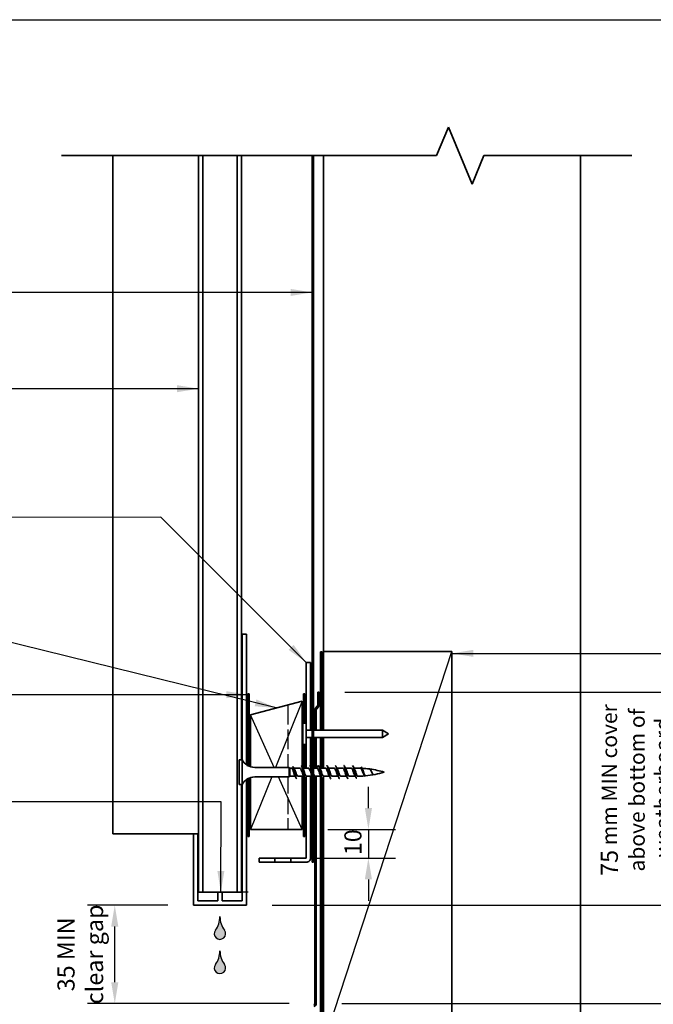
# Model space of a CAD drawing. Units: millimetres. Extents: x 21 to 870, y 21 to 609.
# Drawn here: x 354 to 576, y 264 to 609 of the extents above; entities that cross this region are included whole.
import ezdxf

# ---------------------------------------------------------------- set-up
doc = ezdxf.new("R2010")
doc.units = ezdxf.units.MM
doc.header["$LTSCALE"] = 3
doc.linetypes.add('DASHED', pattern=[0.2068, 0.1655, -0.0413])
for name, color, linetype, lineweight in [('Border (ISO)', 7, 'Continuous', 70), ('Dimension (ISO)', 7, 'Continuous', 25), ('Hatch (ISO)', 8, 'Continuous', 18), ('Sketch Geometry (ISO)', 8, 'Continuous', 25), ('Symbol (ISO)', 7, 'Continuous', 25), ('Visible (ISO)', 8, 'Continuous', 35)]:
    doc.layers.add(name, color=color, linetype=linetype, lineweight=lineweight)
doc.styles.add('Note Text (ISO)', font='arial.ttf')
doc.dimstyles.new('Default (ISO)', dxfattribs={"dimscale": 3, "dimtxt": 2, "dimasz": 2.5, "dimexe": 3.175, "dimexo": 3, "dimgap": 0.762, "dimtad": 1, "dimdec": 0, "dimrnd": 1e-08, "dimzin": 0, "dimdsep": 46, "dimtxsty": 'Note Text (ISO)', "dimcen": 0.09, "dimdle": 10, "dimclrd": 256, "dimclre": 256, "dimclrt": 174, "dimazin": 0, "dimtfac": 1.752600073814392, "dimtmove": 0, "dimatfit": 3, "dimfxl": 0, "dimtolj": 1, "dimtzin": 0, "dimlwd": -1, "dimlwe": -1, "dimarcsym": 0})
doc.dimstyles.new('Default - Method 1b (ISO)$7', dxfattribs={"dimscale": 3, "dimtxt": 2, "dimasz": 2.5, "dimexe": 3.175, "dimexo": 0, "dimgap": 0.762, "dimtad": 1, "dimtoh": 1, "dimrnd": 1e-08, "dimtxsty": 'Note Text (ISO)', "dimcen": 0.09, "dimdle": 10, "dimclrd": 8, "dimclre": 256, "dimclrt": 174, "dimazin": 2, "dimtfac": 1.75, "dimtmove": 0, "dimatfit": 3, "dimfxl": 0, "dimtolj": 1, "dimlwd": -1, "dimlwe": -1, "dimarcsym": 0})

# ---------------------------------------------------------------- blocks, each defined once
blk = doc.blocks.new('*D6')
at = {"layer": 'Defpoints', "color": 0}
for p in [(387.0710597553258, 298.7450867766763), (414.6599201406936, 298.7450867766763), (457.159920140693, 264.2374906531801)]:
    blk.add_point(p, dxfattribs=at)
at = {"layer": 'Dimension (ISO)'}
for p, q in [((405.6599201406936, 298.7450867766763), (377.5460597553258, 298.7450867766763)), ((387.0710597553258, 271.7374906531801), (387.0710597553258, 291.2450867766763)), ((448.159920140693, 264.2374906531801), (377.5460597553257, 264.23749065318))]:
    blk.add_line(p, q, dxfattribs=at)
for points in [[(385.8210597553258, 291.2450867766763), (388.3210597553258, 291.2450867766763), (387.0710597553258, 298.7450867766763)], [(385.8210597553258, 271.7374906531801), (388.3210597553258, 271.7374906531801), (387.0710597553258, 264.2374906531801)]]:
    blk.add_solid(points, dxfattribs=at)
at = {"layer": 'Dimension (ISO)', "color": 174, "insert": (366.9965194294997, 281.491288714928), "char_height": 6, "attachment_point": 2, "rotation": 90, "style": 'Note Text (ISO)'}
blk.add_mtext('\\A1;\\fArial|b0|i0;\\H6.0000;35 MIN\\P\\fArial|b0|i0;\\H6.0000;clear gap', dxfattribs=at)
blk = doc.blocks.new('*D7')
at = {"layer": 'Defpoints', "color": 0}
for p in [(458.659920140693, 373.398391022002), (584.3703060119831, 373.398391022002), (433.1599201406936, 298.7450867766763)]:
    blk.add_point(p, dxfattribs=at)
at = {"layer": 'Dimension (ISO)'}
for p, q in [((467.659920140693, 373.398391022002), (593.895306011983, 373.398391022002)), ((584.3703060119831, 306.2450867766763), (584.3703060119831, 365.898391022002)), ((442.1599201406936, 298.7450867766763), (593.895306011983, 298.7450867766763))]:
    blk.add_line(p, q, dxfattribs=at)
for points in [[(583.1203060119831, 365.898391022002), (585.6203060119831, 365.898391022002), (584.3703060119831, 373.398391022002)], [(583.1203060119831, 306.2450867766763), (585.6203060119831, 306.2450867766763), (584.3703060119831, 298.7450867766763)]]:
    blk.add_solid(points, dxfattribs=at)
at = {"layer": 'Dimension (ISO)', "color": 174, "insert": (557.3038148157353, 339.071738899341), "char_height": 6, "attachment_point": 2, "rotation": 90, "style": 'Note Text (ISO)'}
blk.add_mtext('\\A1;\\fArial|b0|i0;\\H6.0000;75\\fArial|b0|i0;\\H5.4000; mm MIN cover \\P\\fArial|b0|i0;\\H5.4000;above bottom of\\P\\fArial|b0|i0;\\H5.4000; weatherboard ', dxfattribs=at)
blk = doc.blocks.new('Borders UC Border')
at = {"layer": 'Border (ISO)', "lineweight": 25}
blk.add_line((6.99999999999995, 203), (289.9999999999999, 203.0000000000001), dxfattribs=at)
blk = doc.blocks.new('*D9')
at = {"layer": 'Defpoints', "color": 0}
for p in [(452.6599201406931, 325.245086776674), (448.7383472654387, 315.2450867766739), (475.9099201406927, 315.2450867766739)]:
    blk.add_point(p, dxfattribs=at)
at = {"layer": 'Dimension (ISO)'}
for p, q in [((475.9099201406927, 332.745086776674), (475.9099201406927, 340.245086776674)), ((461.6599201406931, 325.245086776674), (485.4349201406927, 325.245086776674)), ((475.9099201406927, 325.245086776674), (475.9099201406927, 315.2450867766739)), ((457.7383472654387, 315.2450867766739), (485.4349201406927, 315.2450867766739)), ((475.9099201406927, 307.7450867766739), (475.9099201406927, 300.2450867766739))]:
    blk.add_line(p, q, dxfattribs=at)
for points in [[(474.6599201406927, 332.745086776674), (477.1599201406927, 332.745086776674), (475.9099201406927, 325.245086776674)], [(474.6599201406927, 307.7450867766739), (477.1599201406927, 307.7450867766739), (475.9099201406927, 315.2450867766739)]]:
    blk.add_solid(points, dxfattribs=at)
at = {"layer": 'Dimension (ISO)', "color": 174, "insert": (467.4970442523693, 316.2403118556821), "char_height": 6, "attachment_point": 1, "rotation": 90, "style": 'Note Text (ISO)'}
blk.add_mtext('\\A1;10', dxfattribs=at)
blk = doc.blocks.new('*D10')
at = {"layer": 'Defpoints', "color": 0}
for p in [(458.659920140693, 373.398391022002), (457.659920140693, 264.2374906531801), (619.0910601211092, 264.2374906531801)]:
    blk.add_point(p, dxfattribs=at)
at = {"layer": 'Dimension (ISO)'}
for p, q in [((467.659920140693, 373.398391022002), (628.6160601211092, 373.398391022002)), ((619.0910601211092, 365.898391022002), (619.0910601211092, 271.7374906531801)), ((466.659920140693, 264.2374906531801), (628.6160601211092, 264.2374906531801))]:
    blk.add_line(p, q, dxfattribs=at)
for points in [[(617.8410601211092, 365.898391022002), (620.3410601211092, 365.898391022002), (619.0910601211092, 373.398391022002)], [(617.8410601211092, 271.7374906531801), (620.3410601211092, 271.7374906531801), (619.0910601211092, 264.2374906531801)]]:
    blk.add_solid(points, dxfattribs=at)
at = {"layer": 'Dimension (ISO)', "color": 174, "insert": (610.6781842327858, 318.8179408375909), "char_height": 6, "attachment_point": 2, "rotation": 90, "style": 'Note Text (ISO)'}
blk.add_mtext('\\A1; \\fArial|b0|i0;\\H6.0000;110 MIN Total', dxfattribs=at)

msp = doc.modelspace()

# ---------------------------------------------------------------- hatches: boundary and pattern name
at = {"layer": 'Hatch (ISO)'}
h = msp.add_hatch(color=142, dxfattribs=at)
edge = h.paths.add_edge_path()
edge.add_arc((415.9099201406934, 294.7450867766761), 7.99999999999999, 323.1301023541559, 360)
edge.add_arc((431.9099201406934, 294.7450867766761), 7.999999999999988, 180, 216.8698976458441)
edge.add_arc((423.9099201406934, 288.7450867766761), 2, -216.8698976458437, 36.86989764584371, ccw=False)
h = msp.add_hatch(color=142, dxfattribs=at)
edge = h.paths.add_edge_path()
edge.add_arc((415.9099201406934, 282.7450867766761), 7.99999999999999, 323.1301023541559, 360)
edge.add_arc((431.9099201406934, 282.7450867766761), 7.999999999999988, 180, 216.8698976458441)
edge.add_arc((423.9099201406934, 276.7450867766762), 2, -216.8698976458437, 36.86989764584371, ccw=False)

# ---------------------------------------------------------------- linework, layer by layer
at = {"layer": 'Sketch Geometry (ISO)', "color": 7, "lineweight": 35}
for p, q in [((499.8046354702486, 561.3874073480766), (503.9467710939795, 571.3874073480765)), ((503.9467710939795, 571.3874073480765), (512.2310423414415, 551.3874073480765)), ((368.4099201406993, 561.3874073480765), (499.8046354702486, 561.3874073480766)), ((512.2310423414414, 551.3874073480766), (516.3731779651723, 561.3874073480766)), ((516.3731779651723, 561.3874073480766), (568.1599201406905, 561.3874073480766))]:
    msp.add_line(p, q, dxfattribs=at)
at = {"layer": 'Sketch Geometry (ISO)'}
for p, q in [((459.6599201406926, 248.343318824424), (505.1599201406929, 387.5923826836015)), ((452.6599201406929, 370.245086776674), (443.3553030479412, 346.9835440447949)), ((452.6599201406929, 370.245086776674), (452.6599201406929, 346.9835440447947)), ((442.9206896561511, 346.9835440447949), (434.6599201406929, 365.4220013129138)), ((442.0353030479412, 343.6835440447949), (434.6599201406929, 325.2450867766739)), ((452.6599201406929, 325.245086776674), (444.3991506252338, 343.6835440447949))]:
    msp.add_line(p, q, dxfattribs=at)
at = {"layer": 'Sketch Geometry (ISO)', "linetype": 'DASHED', "ltscale": 13.91129398345947}
msp.add_line((447.6599201406928, 368.9053408145184), (447.6599201406928, 346.9835440447949), dxfattribs=at)
at = {"layer": 'Sketch Geometry (ISO)', "linetype": 'DASHED', "ltscale": 11.70079517364502}
msp.add_line((447.6599201406928, 343.6835440447949), (447.6599201406928, 325.2450867766738), dxfattribs=at)
at = {"layer": 'Sketch Geometry (ISO)'}
for centre, radius, start, end in [((415.9099201406934, 294.7450867766761), 7.999999999999988, 323.1301023541559, 0), ((431.9099201406934, 294.7450867766761), 7.999999999999988, 180, 216.8698976458441), ((423.9099201406934, 288.7450867766761), 2, 143.1301023541563, 36.8698976458437), ((415.9099201406934, 282.7450867766761), 7.999999999999988, 323.1301023541559, 0), ((431.9099201406934, 282.7450867766761), 7.999999999999988, 180, 216.8698976458441), ((423.9099201406934, 276.7450867766762), 2, 143.1301023541563, 36.8698976458437)]:
    msp.add_arc(centre, radius, start, end, dxfattribs=at)
at = {"layer": 'Symbol (ISO)', "color": 8}
msp.add_line((433.7553949250596, 303.2450867766699), (417.9099201406987, 303.2450867766699), dxfattribs=at)
at = {"layer": 'Visible (ISO)'}
for p, q in [((386.4099201406993, 561.3874073480767), (386.4099201406991, 323.745086776675)), ((416.4099201407004, 561.3874073480767), (416.4099201407003, 303.2450867766699)), ((417.9099201406987, 303.24508677667), (417.9099201406987, 561.3874073480767)), ((429.9099201406987, 561.3874073480767), (429.9099201406985, 303.2450867766699)), ((431.4099201406986, 561.3874073480767), (431.4099201406985, 349.6835440447957)), ((460.1599201406926, 387.5923826836017), (460.1599201406926, 561.3874073480766)), ((550.1599201406926, 160.7734073673712), (550.1599201406925, 561.3874073480766)), ((505.1599201406927, 387.5923826836016), (460.1599201406928, 387.5923826836015)), ((460.1599201406928, 387.5923826836015), (460.1599201406928, 359.9950867766738)), ((505.1599201406929, 247.5923826836017), (505.1599201406927, 387.5923826836015)), ((458.6599201406928, 373.3983910220019), (458.1599201406928, 373.3983910220019)), ((458.1599201406928, 373.3983910220019), (458.1599201406928, 368.812604584375)), ((458.6599201406928, 368.812604584375), (458.6599201406928, 373.3983910220019)), ((452.6599201406929, 370.245086776674), (434.6599201406929, 365.4220013129138)), ((452.6599201406929, 347.1828292115343), (452.6599201406929, 370.245086776674)), ((457.1599201406928, 367.1912842408154), (457.1599201406928, 359.9950867766738)), ((458.0134735312861, 368.4590511937817), (457.4528133595063, 367.8983910220019)), ((457.6599201406928, 359.9950867766738), (457.6599201406928, 367.1912842408154)), ((457.8063667500995, 367.5448376314087), (458.3670269218794, 368.1054978031885)), ((434.6599201406929, 365.4220013129138), (434.6599201406929, 347.1952700910088)), ((452.9599201406926, 362.4950866761016), (452.9599201406926, 354.995086877246)), ((454.1599201406926, 362.4950866761016), (452.9599201406926, 362.4950866761016)), ((454.1599201406926, 362.4950866761016), (454.1599201406926, 354.995086877246)), ((456.1599201406899, 359.9950867766738), (454.1599201406926, 359.9950867766738)), ((480.7948566312316, 359.9950867766738), (456.6599201406899, 359.9950867766738)), ((480.7948566312316, 359.9950867766738), (480.7948566312316, 357.4950867766738)), ((482.9599201406926, 358.7450867766738), (480.7948566312316, 359.9950867766738)), ((456.1599201406899, 357.4950867766738), (454.1599201406926, 357.4950867766738)), ((480.7948566312316, 357.4950867766738), (456.6599201406899, 357.4950867766738)), ((457.1599201406928, 357.4950867766738), (457.1599201406928, 346.7835440447951)), ((457.6599201406928, 346.7835440447951), (457.6599201406928, 357.4950867766738)), ((460.1599201406928, 357.4950867766737), (460.1599201406928, 346.7835440447949)), ((482.9599201406926, 358.7450867766738), (480.7948566312316, 357.4950867766738)), ((454.1599201406926, 354.995086877246), (452.9599201406926, 354.995086877246)), ((430.659920140693, 349.6835440447949), (430.659920140693, 340.9835440447949)), ((431.659920140693, 349.6835440447949), (430.659920140693, 349.6835440447949)), ((431.659920140693, 349.6835440447949), (431.659920140693, 340.9835440447949)), ((448.159920140693, 346.9835440447949), (436.0995147167775, 346.9835440447949)), ((448.159920140693, 346.9835440447949), (448.159920140693, 343.6835440447949)), ((448.359920140693, 346.7835440447948), (448.159920140693, 346.9835440447949)), ((448.359920140693, 346.7835440447949), (448.359920140693, 343.8835440447949)), ((449.1277790520065, 346.7835440447948), (448.359920140693, 346.7835440447948)), ((451.9292639780309, 346.7835440447948), (449.7511164454476, 346.7835440447948)), ((454.9292639780309, 346.7835440447948), (452.8737336698447, 346.7835440447948)), ((456.1599201406898, 346.7835440447948), (455.8737336698447, 346.7835440447948)), ((457.929263978031, 346.7835440447948), (456.65992014069, 346.7835440447948)), ((460.929263978031, 346.7835440447948), (458.8737336698447, 346.7835440447948)), ((463.9292639780309, 346.7835440447948), (461.8737336698448, 346.7835440447948)), ((466.9292639780309, 346.7835440447948), (464.8737336698447, 346.7835440447948)), ((469.9292639780309, 346.7835440447948), (467.8737336698447, 346.7835440447948)), ((471.4599201406929, 346.7835440447948), (470.8737336698447, 346.7835440447948)), ((434.6599201406929, 343.4718179985812), (434.659920140693, 325.245086776674)), ((448.159920140693, 343.6835440447949), (436.0995147167775, 343.6835440447949)), ((448.359920140693, 343.8835440447949), (448.159920140693, 343.6835440447949)), ((450.2847942862171, 343.8835440447949), (448.359920140693, 343.8835440447949)), ((453.2847942862172, 343.8835440447949), (451.229263978031, 343.8835440447949)), ((452.6599201406929, 325.245086776674), (452.6599201406929, 343.883544044795)), ((456.15992014069, 343.8835440447949), (454.229263978031, 343.8835440447949)), ((457.1599201406929, 343.7361883904497), (457.1599201406929, 264.23749065318)), ((459.2847942862171, 343.8835440447949), (457.229263978031, 343.8835440447949)), ((457.6599201406929, 264.23749065318), (457.6599201406928, 343.8835440447951)), ((460.1599201406928, 343.7361883904496), (460.1599201406929, 247.5923826836017)), ((462.2847942862171, 343.8835440447949), (460.2292639780309, 343.8835440447949)), ((465.2847942862171, 343.8835440447949), (463.2292639780309, 343.8835440447949)), ((468.2847942862172, 343.8835440447949), (466.229263978031, 343.8835440447949)), ((471.3351057681847, 343.8835440447949), (469.2292639780309, 343.8835440447949)), ((477.4157212536533, 344.7187740289455), (477.4114732560386, 344.7246113561771)), ((431.659920140693, 340.9835440447949), (430.659920140693, 340.9835440447949)), ((431.4099201406985, 340.9835440447957), (431.4099201406985, 303.2450867766699)), ((434.659920140693, 325.245086776674), (452.6599201406929, 325.245086776674)), ((386.4099201406991, 323.745086776675), (413.4099201406993, 323.7450867766748)), ((413.4099201406993, 323.7450867766748), (414.6599201406934, 323.7450867766748)), ((416.4099201406992, 303.2450867766699), (416.1599201406964, 303.2450867766699)), ((416.4099201407003, 303.24508677667), (417.9099201406987, 303.24508677667)), ((420.9099201406982, 303.2450867766699), (417.9099201406982, 303.2450867766699)), ((423.1599201406934, 303.2450867766699), (420.9099201406982, 303.2450867766699)), ((429.9099201406986, 303.2450867766699), (424.6599201406934, 303.2450867766699)), ((431.4099201406985, 303.2450867766699), (429.9099201406985, 303.2450867766699))]:
    msp.add_line(p, q, dxfattribs=at)
at = {"layer": 'Visible (ISO)', "color": 100}
for p, q in [((456.15992014069, 561.3874073480766), (456.1599201406899, 313.745086776673)), ((456.65992014069, 313.745086776673), (456.65992014069, 561.3874073480766)), ((456.1599201406899, 313.745086776673), (456.65992014069, 313.745086776673))]:
    msp.add_line(p, q, dxfattribs=at)
at = {"layer": 'Visible (ISO)', "color": 5}
for p, q in [((433.1599201406933, 393.7450867766765), (431.6599201406933, 393.7450867766765)), ((431.6599201406933, 393.7450867766765), (431.6599201406933, 349.683544044795)), ((433.1599201406934, 347.938944716276), (433.1599201406933, 393.7450867766765)), ((455.6599201406927, 383.7450867766738), (454.1599201406927, 383.7450867766738)), ((454.1599201406927, 383.7450867766738), (454.1599201406927, 362.4950866761016)), ((455.6599201406927, 359.9950867766738), (455.6599201406927, 383.7450867766738)), ((454.1599201406927, 359.9950867766738), (455.6599201406927, 359.9950867766738)), ((455.6599201406927, 357.4950867766737), (454.1599201406927, 357.4950867766737)), ((455.6599201406927, 347.1828292115345), (455.6599201406927, 357.4950867766737)), ((454.1599201406927, 354.995086877246), (454.1599201406927, 346.783544044795)), ((433.1599201406934, 298.7450867766762), (433.1599201406934, 342.7281433733139)), ((454.1599201406927, 343.7361883904493), (454.1599201406927, 315.2450867766738)), ((455.6599201406927, 315.2450867766738), (455.6599201406927, 343.8835440447949)), ((431.6599201406934, 340.9835440447949), (431.6599201406934, 300.2450867766761)), ((416.1599201406934, 323.7450867766764), (414.6599201406934, 323.7450867766764)), ((414.6599201406934, 323.7450867766764), (414.6599201406934, 298.7450867766762)), ((416.1599201406934, 300.2450867766761), (416.1599201406934, 323.7450867766764)), ((437.6599201406927, 315.2450867766738), (437.6599201406927, 313.7450867766738)), ((443.0814930159469, 315.2450867766738), (437.6599201406927, 315.2450867766738)), ((443.0814930159469, 313.7450867766738), (443.0814930159469, 315.2450867766738)), ((443.0814930159468, 315.2450867766738), (448.7383472654385, 315.2450867766738)), ((448.7383472654385, 315.2450867766738), (448.7383472654385, 313.7450867766738)), ((454.1599201406927, 315.2450867766738), (448.7383472654385, 315.2450867766738)), ((437.6599201406927, 313.7450867766738), (443.0814930159469, 313.7450867766738)), ((448.7383472654385, 313.7450867766738), (443.0814930159468, 313.7450867766738)), ((448.7383472654385, 313.7450867766738), (454.1599201406927, 313.7450867766738)), ((423.1599201406934, 300.2450867766761), (416.1599201406934, 300.2450867766761)), ((424.6599201406935, 303.2450867766763), (423.1599201406934, 303.2450867766763)), ((423.1599201406934, 303.2450867766763), (423.1599201406934, 300.2450867766761)), ((424.6599201406934, 300.2450867766761), (424.6599201406935, 303.2450867766763)), ((431.6599201406933, 300.2450867766761), (424.6599201406934, 300.2450867766761)), ((414.6599201406934, 298.7450867766762), (433.1599201406934, 298.7450867766762))]:
    msp.add_line(p, q, dxfattribs=at)
at = {"layer": 'Visible (ISO)', "color": 2}
for p, q in [((459.6599201406926, 387.5042191932462), (459.1599201406926, 387.5042191932462)), ((459.1599201406926, 387.5042191932462), (459.1599201406926, 359.9950867766738)), ((459.6599201406926, 359.9950867766738), (459.6599201406926, 387.5042191932462)), ((459.1599201406926, 357.4950867766738), (459.1599201406926, 346.7835440447951)), ((459.6599201406926, 346.7835440447951), (459.6599201406926, 357.4950867766738)), ((459.1599201406926, 343.883544044795), (459.1599201406926, 248.343318824424)), ((459.6599201406926, 248.343318824424), (459.6599201406926, 343.1766957360563))]:
    msp.add_line(p, q, dxfattribs=at)
at = {"layer": 'Visible (ISO)', "color": 1}
for p, q in [((434.1599201406929, 372.745086776674), (433.6599201406929, 372.745086776674)), ((433.6599201406929, 372.745086776674), (433.659920140693, 347.6190992571572)), ((434.1599201406929, 347.3750765250632), (434.1599201406929, 372.745086776674)), ((453.6599201406927, 372.745086776674), (453.1599201406928, 372.745086776674)), ((453.1599201406928, 372.745086776674), (453.1599201406928, 362.4950866761015)), ((453.6599201406927, 362.4950866761015), (453.6599201406927, 372.745086776674)), ((453.1599201406927, 354.995086877246), (453.1599201406927, 346.7835440447949)), ((453.6599201406927, 346.7835440447949), (453.6599201406927, 354.995086877246)), ((433.659920140693, 343.0479888324327), (433.659920140693, 322.745086776674)), ((434.1599201406929, 322.745086776674), (434.1599201406929, 343.2920115645267)), ((453.1599201406927, 343.8835440447949), (453.1599201406927, 322.745086776674)), ((453.6599201406927, 322.745086776674), (453.6599201406927, 343.1766957360559)), ((433.6599201406929, 322.745086776674), (434.1599201406929, 322.7450867766739)), ((453.1599201406927, 322.745086776674), (453.6599201406927, 322.745086776674))]:
    msp.add_line(p, q, dxfattribs=at)
at = {"layer": 'Visible (ISO)'}
for centre, radius, start, end in [((458.1599201406928, 367.1912842408154), 0.9999999999999908, 135, 180), ((458.1599201406928, 367.1912842408154), 0.4999999999999953, 135, 180), ((457.6599201406928, 368.812604584375), 0.4999999999999974, 315, 0), ((457.6599201406928, 368.812604584375), 0.9999999999999936, 315, 0), ((436.0995147167776, 351.9835440447949), 5.000000000000002, 207.3871075026539, 270), ((471.4599201406929, 311.5757854241052), 35.20775862068972, 87.26903092863098, 90), ((471.4599201406929, 311.5757854241052), 35.20775862068972, 82.09990519075008, 86.41889349298673), ((471.459920140693, 379.0913026654846), 35.20775862068972, 275.6612326449898, 286.5007744578109), ((471.4599201406929, 311.5757854241052), 35.20775862068972, 73.4992255421892, 81.80068834341958), ((436.0995147167776, 338.6835440447949), 5.000000000000002, 90, 152.6128924973461), ((471.459920140693, 379.0913026654846), 35.20775862068972, 271.1321045590402, 275.0496818629205), ((456.6599201406929, 264.23749065318), 0.4999999999999854, 280.0000000000011, 0), ((456.6599201406928, 264.23749065318), 1.000000000000017, 280.0000000000006, 0)]:
    msp.add_arc(centre, radius, start, end, dxfattribs=at)
at = {"layer": 'Visible (ISO)', "color": 5}
msp.add_arc((454.1599201406927, 315.2450867766738), 1.499999999999994, 269.999999999998, 0, dxfattribs=at)
at = {"layer": 'Visible (ISO)'}
for points, knots in [([(449.659920140693, 345.3922727513071), (449.6133468692493, 345.586313573274), (449.5672371886002, 345.7768114099774), (449.4740906457127, 346.1280559815374), (449.4279809650637, 346.2852497177342), (449.3348344221762, 346.5440774288465), (449.2887247415272, 346.6430932436958), (449.2038858959631, 346.7573587907273), (449.1659332738785, 346.7835433717345), (449.1277793479506, 346.7835438969786)], [0, 0, 0, 0, 0.05991201893562905, 0.05991201893562905, 0.1198240378712581, 0.1198240378712581, 0.1797360568068871, 0.1797360568068871, 0.2289610249101197, 0.2289610249101197, 0.2289610249101197, 0.2289610249101197]), ([(450.059920140693, 345.4266999240902), (449.881865767278, 346.2795397446585), (449.7038113938631, 346.9559875964104), (449.5257570204482, 347.1588625912142), (449.4602593396422, 347.2334905905063), (449.3947616588362, 347.2451196698314), (449.3292639780303, 347.2058104760951)], [0, 0, 0, 0, 1.118748622919896, 1.118748622919896, 1.118748622919896, 1.530282688614227, 1.530282688614227, 1.530282688614227, 1.530282688614227]), ([(450.1377493989821, 344.1521452332012), (450.0735609110458, 344.2614366386192), (450.0093724231094, 344.4016118418805), (449.9451839351731, 344.5670851368999), (449.8500960036797, 344.8122149700933), (449.7550080721863, 345.1037397437633), (449.659920140693, 345.3922727513071)], [-1.000763258341017, -1.000763258341017, -1.000763258341017, -1.000763258341017, -0.5974550940491525, -0.5974550940491525, -0.5974550940491525, 0, 0, 0, 0]), ([(449.9722834482969, 346.4167718746865), (450.023369103778, 346.3356720669058), (450.0743875563293, 346.2431750049279), (450.1815294032192, 346.0306949943111), (450.2370496575123, 345.9103661795754), (450.3486164767707, 345.657105344172), (450.4041367310638, 345.525377163828), (450.459920140693, 345.3922727513071)], [0.3597853766625311, 0.3597853766625311, 0.3597853766625311, 0.3597853766625311, 0.399675102311957, 0.399675102311957, 0.4430016718997889, 0.4430016718997889, 0.4863282414876207, 0.4863282414876207, 0.4863282414876207, 0.4863282414876207]), ([(450.059920140693, 345.4266999240902), (450.2408829279844, 344.5556978016035), (450.421845715276, 343.685538817001), (450.6028085025675, 343.287421566465), (450.6782936610555, 343.1213545854943), (450.7537788195435, 343.0410500151058), (450.8292639780315, 343.0427829250943)], [0, 0, 0, 0, 1.137022726256221, 1.137022726256221, 1.137022726256221, 1.611309964978211, 1.611309964978211, 1.611309964978211, 1.611309964978211]), ([(450.459920140693, 345.3922727513071), (450.6630057897667, 344.7760335272965), (450.8660914388404, 344.1672180603119), (451.0691770879141, 343.9642851100615), (451.1225393846198, 343.9109629361314), (451.1759016813253, 343.8868088778481), (451.229263978031, 343.8892163309715)], [0, 0, 0, 0, 1.27602476635906, 1.27602476635906, 1.27602476635906, 1.611309964977043, 1.611309964977043, 1.611309964977043, 1.611309964977043]), ([(453.1377493989821, 344.1503832763323), (453.0889891564144, 344.2330155948477), (453.0402289138467, 344.3340171981487), (452.9914686712789, 344.4515516279895), (452.7883830222052, 344.9410806933871), (452.5852973731315, 345.6773882241219), (452.3822117240578, 346.1785742006144), (452.2312291420488, 346.5511773517611), (452.0802465600399, 346.7711821370366), (451.9292639780309, 346.7780539964716)], [-7.283948565520603, -7.283948565520603, -7.283948565520603, -7.283948565520603, -6.977578925844441, -6.977578925844441, -6.977578925844441, -5.701554159485383, -5.701554159485383, -5.701554159485383, -4.752902618566772, -4.752902618566772, -4.752902618566772, -4.752902618566772]), ([(452.3292639780304, 347.630274317703), (452.4776299687088, 347.6225837119734), (452.6259959593871, 347.2783394928443), (452.7743619500655, 346.7044823451102), (452.955324737357, 346.0045457323709), (453.1362875246485, 344.9996767583515), (453.31725031194, 344.2340206405162), (453.4982130992315, 343.4683645226808), (453.679175886523, 342.982021693131), (453.8601386738145, 343.0383509892771), (453.9159693354922, 343.0557297107411), (453.9717999971698, 343.1244816853066), (454.0276306588475, 343.2351284162356)], [4.752902618565631, 4.752902618565631, 4.752902618565631, 4.752902618565631, 5.685113631281106, 5.685113631281106, 5.685113631281106, 6.822136357537327, 6.822136357537327, 6.822136357537327, 7.959159083793549, 7.959159083793549, 7.959159083793549, 8.309953476936789, 8.309953476936789, 8.309953476936789, 8.309953476936789]), ([(453.0207785570797, 346.5190848324649), (453.1825873303194, 346.2327171998946), (453.3443961035592, 345.7423820120672), (453.5062048767989, 345.2517713664589), (453.7092905258726, 344.6360075891867), (453.9123761749464, 344.0701473802922), (454.11546182402, 343.9245360565935), (454.153395875357, 343.8973375447654), (454.191329926694, 343.8852167934322), (454.229263978031, 343.8869516246112)], [5.363449325202829, 5.363449325202829, 5.363449325202829, 5.363449325202829, 6.380123831795299, 6.380123831795299, 6.380123831795299, 7.656148598154358, 7.656148598154358, 7.656148598154358, 7.89449527215667, 7.89449527215667, 7.89449527215667, 7.89449527215667]), ([(456.1377493989822, 344.1483305220928), (456.1044174017831, 344.2048394253728), (456.0710854045839, 344.270291048404), (456.0377534073848, 344.3442997818887), (455.8346677583111, 344.7952212069407), (455.6315821092373, 345.5269409799619), (455.4284964601636, 346.0605616861808), (455.2620856327861, 346.4978169212636), (455.0956748054085, 346.772771601756), (454.9292639780309, 346.7803172802713)], [-13.56713387270019, -13.56713387270019, -13.56713387270019, -13.56713387270019, -13.35770275763973, -13.35770275763973, -13.35770275763973, -12.08167799128067, -12.08167799128067, -12.08167799128067, -11.03608792574639, -11.03608792574639, -11.03608792574639, -11.03608792574639]), ([(455.3292639780304, 347.6269169516727), (455.3824439051663, 347.6294728518363), (455.4356238323021, 347.5903514515368), (455.488803759438, 347.506337759269), (455.6697665467295, 347.2204526002959), (455.850729334021, 346.4297181348088), (456.0316921213125, 345.5623238967701), (456.0744347944383, 345.3574489114619), (456.1171774675641, 345.150831599844), (456.1599201406899, 344.9488840747617)], [11.03608792574522, 11.03608792574522, 11.03608792574522, 11.03608792574522, 11.37022726256221, 11.37022726256221, 11.37022726256221, 12.50724998881843, 12.50724998881843, 12.50724998881843, 12.77581012459208, 12.77581012459208, 12.77581012459208, 12.77581012459208]), ([(459.1377493989822, 344.146494037925), (459.1198456471516, 344.177070689456), (459.1019418953211, 344.210360912635), (459.0840381434907, 344.24633666352), (458.880952494417, 344.6544164218055), (458.6778668453432, 345.3746777925184), (458.4747811962695, 345.935722678857), (458.2929421235233, 346.4380717240313), (458.1111030507771, 346.7760059461863), (457.929263978031, 346.782290107676)], [-19.85031917987977, -19.85031917987977, -19.85031917987977, -19.85031917987977, -19.73782658943502, -19.73782658943502, -19.73782658943502, -18.46180182307596, -18.46180182307596, -18.46180182307596, -17.31927323292599, -17.31927323292599, -17.31927323292599, -17.31927323292599]), ([(458.1308972972144, 347.4363578003954), (458.1550133877464, 347.4840938785748), (458.1791294782785, 347.5235924437173), (458.2032455688105, 347.5538986812406), (458.384208356102, 347.7813112134353), (458.5651711433935, 347.4792180576214), (458.746133930685, 346.8112052635374), (458.9270967179765, 346.1431924694534), (459.108059505268, 345.1442465030443), (459.2890222925595, 344.3553052220612), (459.469985079851, 343.566363941078), (459.6509478671425, 343.0287473134976), (459.831910654434, 343.0335793806533), (459.8971506559052, 343.0353214187434), (459.9623906573764, 343.1075336360084), (460.0276306588475, 343.2363360555451)], [16.90381502814581, 16.90381502814581, 16.90381502814581, 16.90381502814581, 17.05534089384332, 17.05534089384332, 17.05534089384332, 18.19236362009954, 18.19236362009954, 18.19236362009954, 19.32938634635576, 19.32938634635576, 19.32938634635576, 20.46640907261198, 20.46640907261198, 20.46640907261198, 20.87632409129596, 20.87632409129596, 20.87632409129596, 20.87632409129596]), ([(459.0207785570798, 346.5214021130033), (459.2134438210567, 346.1839135844937), (459.4061090850337, 345.5412509701401), (459.5987743490106, 344.9743841238706), (459.8018599980844, 344.3768580362061), (460.0049456471581, 343.9123949241147), (460.2080312962318, 343.8849775304967), (460.2151088568315, 343.8840220308554), (460.2221864174312, 343.8836000590837), (460.2292639780309, 343.8837002055776)], [17.929819939562, 17.929819939562, 17.929819939562, 17.929819939562, 19.1403714953859, 19.1403714953859, 19.1403714953859, 20.41639626174496, 20.41639626174496, 20.41639626174496, 20.46086588651583, 20.46086588651583, 20.46086588651583, 20.46086588651583]), ([(462.1377493989821, 344.1455310601788), (462.1352738925203, 344.1498264179299), (462.1327983860584, 344.1541767674856), (462.1303228795966, 344.1585821192434), (461.9272372305228, 344.5199884556442), (461.7241515814491, 345.2220283706558), (461.5210659323753, 345.8052293821047), (461.3237986142606, 346.3717218938853), (461.1265312961457, 346.7811044396442), (460.929263978031, 346.7834375106877)], [-26.13350448705936, -26.13350448705936, -26.13350448705936, -26.13350448705936, -26.1179504212303, -26.1179504212303, -26.1179504212303, -24.84192565487125, -24.84192565487125, -24.84192565487125, -23.60245854010557, -23.60245854010557, -23.60245854010557, -23.60245854010557]), ([(461.3292639780304, 347.628423298695), (461.3730345653728, 347.6307291173454), (461.4168051527151, 347.6043691509547), (461.4605757400575, 347.5471103126767), (461.641538527349, 347.3103824184215), (461.8225013146405, 346.5579039381902), (462.003464101932, 345.6971484599319), (462.1844268892235, 344.8363929816737), (462.365389676515, 343.912441666249), (462.5463524638066, 343.4256221209946), (462.6406563018815, 343.1719293466152), (462.7349601399565, 343.0438721096614), (462.8292639780315, 343.0433042897607)], [23.60245854010441, 23.60245854010441, 23.60245854010441, 23.60245854010441, 23.87747725138064, 23.87747725138064, 23.87747725138064, 25.01449997763686, 25.01449997763686, 25.01449997763686, 26.15152270389308, 26.15152270389308, 26.15152270389308, 26.74405119369654, 26.74405119369654, 26.74405119369654, 26.74405119369654]), ([(462.0207785570797, 346.5214903594114), (462.0257864173516, 346.5128291198642), (462.0307942776234, 346.5039450787128), (462.0358021378953, 346.4948382648608), (462.238887786969, 346.1255262030758), (462.4419734360428, 345.4200379465907), (462.6450590851165, 344.8401028549764), (462.8397940494213, 344.2840141314268), (463.0345290137261, 343.886955538217), (463.2292639780309, 343.88375935137)], [24.21300524674159, 24.21300524674159, 24.21300524674159, 24.21300524674159, 24.24447056082214, 24.24447056082214, 24.24447056082214, 25.5204953271812, 25.5204953271812, 25.5204953271812, 26.74405119369538, 26.74405119369538, 26.74405119369538, 26.74405119369538]), ([(465.1377493989821, 344.1457816536658), (464.9476164888152, 344.4792715069046), (464.7574835786482, 345.1086862742842), (464.5673506684813, 345.6703070915863), (464.3642650194075, 346.2701881333006), (464.1611793703338, 346.7436846109912), (463.9580937212601, 346.7809016066445), (463.9484838068503, 346.7826626968271), (463.9388738924407, 346.7834400853124), (463.9292639780309, 346.7832616562834)], [-32.41668979423895, -32.41668979423895, -32.41668979423895, -32.41668979423895, -31.22204948666653, -31.22204948666653, -31.22204948666653, -29.94602472030748, -29.94602472030748, -29.94602472030748, -29.88564384728517, -29.88564384728517, -29.88564384728517, -29.88564384728517]), ([(464.3292639780304, 347.6271885465911), (464.4588112891217, 347.6208074513208), (464.5883586002131, 347.366456116067), (464.7179059113045, 346.9127648931843), (464.898868698596, 346.2790101083814), (465.0798314858875, 345.2894776969658), (465.260794273179, 344.4800079954581), (465.4417570604705, 343.6705382939504), (465.622719847762, 343.0835264247135), (465.8036826350535, 343.0368443785227), (465.8122097493795, 343.0346446823819), (465.8207368637055, 343.0336501477446), (465.8292639780315, 343.0338326681189)], [29.88564384728398, 29.88564384728398, 29.88564384728398, 29.88564384728398, 30.69961360891795, 30.69961360891795, 30.69961360891795, 31.83663633517417, 31.83663633517417, 31.83663633517417, 32.9736590614304, 32.9736590614304, 32.9736590614304, 33.02723650087614, 33.02723650087614, 33.02723650087614, 33.02723650087614]), ([(465.0207785570797, 346.5203333716572), (465.0412146627202, 346.4854930147488), (465.0616507683607, 346.447148373816), (465.0820868740012, 346.4053489352749), (465.2851725230749, 345.989963232325), (465.4882581721487, 345.2673535280313), (465.6913438212224, 344.7104548612356), (465.8706505401586, 344.218762448805), (466.0499572590948, 343.8917358522111), (466.2292639780309, 343.8850797413372)], [30.49619055392117, 30.49619055392117, 30.49619055392117, 30.49619055392117, 30.62459439261745, 30.62459439261745, 30.62459439261745, 31.90061915897651, 31.90061915897651, 31.90061915897651, 33.02723650087497, 33.02723650087497, 33.02723650087497, 33.02723650087497]), ([(468.1377493989821, 344.1467644018951), (467.9630447341838, 344.4551248486547), (467.7883400693854, 345.0066708639877), (467.6136354045871, 345.5322226899805), (467.4105497555134, 346.143151046283), (467.2074641064397, 346.6690114393928), (467.0043784573659, 346.7656377116139), (466.9793402975876, 346.777550636302), (466.9543021378093, 346.7828190952698), (466.9292639780309, 346.7818607198541)], [-38.69987510141853, -38.69987510141853, -38.69987510141853, -38.69987510141853, -37.60217331846182, -37.60217331846182, -37.60217331846182, -36.32614855210277, -36.32614855210277, -36.32614855210277, -36.16882915446473, -36.16882915446473, -36.16882915446473, -36.16882915446473]), ([(467.3292639780304, 347.6299870278434), (467.3636252255793, 347.6317900997857), (467.3979864731281, 347.6156070359181), (467.4323477206771, 347.5801481554955), (467.6133105079685, 347.3934047077674), (467.79427329526, 346.6818115459876), (467.9752360825515, 345.8307025054856), (468.156198869843, 344.9795934649837), (468.3371616571345, 344.0335444846108), (468.5181244444261, 343.5048492478883), (468.6218376222945, 343.2018440613242), (468.725550800163, 343.045020198039), (468.8292639780315, 343.042905002746)], [36.16882915446357, 36.16882915446357, 36.16882915446357, 36.16882915446357, 36.38472724019906, 36.38472724019906, 36.38472724019906, 37.52174996645527, 37.52174996645527, 37.52174996645527, 38.65877269271149, 38.65877269271149, 38.65877269271149, 39.31042180805571, 39.31042180805571, 39.31042180805571, 39.31042180805571]), ([(468.0207785570797, 346.5184200220189), (468.0566429080888, 346.4576480073771), (468.092507259098, 346.3865992793756), (468.1283716101071, 346.3057956566897), (468.3314572591808, 345.848236668476), (468.5345429082545, 345.1152906199639), (468.7376285573283, 344.5866575011512), (468.9015070308959, 344.1600808868832), (469.0653855044633, 343.8946835036281), (469.2292639780309, 343.8871360842126)], [36.77937586110076, 36.77937586110076, 36.77937586110076, 36.77937586110076, 37.00471822441274, 37.00471822441274, 37.00471822441274, 38.2807429907718, 38.2807429907718, 38.2807429907718, 39.31042180805454, 39.31042180805454, 39.31042180805454, 39.31042180805454]), ([(470.659920140693, 345.3922727513071), (470.4568344916192, 346.0085119753178), (470.2537488425455, 346.5817986014161), (470.0506631934718, 346.7369268564574), (470.0101967883248, 346.7678373754767), (469.9697303831779, 346.7816419680967), (469.9292639780309, 346.7797682089721)], [-43.98229715025711, -43.98229715025711, -43.98229715025711, -43.98229715025711, -42.70627238389805, -42.70627238389805, -42.70627238389805, -42.45201446164432, -42.45201446164432, -42.45201446164432, -42.45201446164432]), ([(470.3292639780304, 347.6258288020269), (470.4494019493283, 347.6208619863786), (470.5695399206261, 347.4053314354347), (470.689677891924, 347.0088063613038), (470.813091974847, 346.6014682162429), (470.93650605777, 346.0207111557891), (471.059920140693, 345.4266999240902)], [42.45201446164317, 42.45201446164317, 42.45201446164317, 42.45201446164317, 43.20686359773637, 43.20686359773637, 43.20686359773637, 43.9822971502571, 43.9822971502571, 43.9822971502571, 43.9822971502571]), ([(471.1616682437726, 344.1845141474357), (471.1161107116359, 344.261231026065), (471.0706323797463, 344.3507846776442), (470.9638737382407, 344.584648323174), (470.9033575452245, 344.7350414349079), (470.781410070881, 345.0559755934177), (470.7208938778648, 345.2240790518142), (470.659920140693, 345.3922727513071)], [0.08787247764519665, 0.08787247764519665, 0.08787247764519665, 0.08787247764519665, 0.1282033677019209, 0.1282033677019209, 0.181913758189945, 0.181913758189945, 0.2356241486779693, 0.2356241486779693, 0.2356241486779693, 0.2356241486779693]), ([(471.0207785570797, 346.5163845058148), (471.0720711534575, 346.4294194719139), (471.1233637498352, 346.3222436375739), (471.1746563462129, 346.1971132066262), (471.2697442777063, 345.9651422266807), (471.3648322091997, 345.680805758851), (471.459920140693, 345.3922727513071)], [43.06256116828035, 43.06256116828035, 43.06256116828035, 43.06256116828035, 43.38484205620803, 43.38484205620803, 43.38484205620803, 43.98229715025711, 43.98229715025711, 43.98229715025711, 43.98229715025711]), ([(471.059920140693, 345.4266999240902), (471.2417669697908, 344.5498772358508), (471.4236137988886, 343.7263620656627), (471.6054606279864, 343.3850696349394), (471.6800617446681, 343.2450573148274), (471.7546628613498, 343.1880676317037), (471.8292639780315, 343.2055649069733)], [0, 0, 0, 0, 1.142577324744502, 1.142577324744502, 1.142577324744502, 1.611309964978284, 1.611309964978284, 1.611309964978284, 1.611309964978284]), ([(471.459920140693, 345.3922727513071), (471.5185455873607, 345.1946091961996), (471.5766253376964, 344.997404070015), (471.6941603706571, 344.6284464963255), (471.7523952687641, 344.4605871018918), (471.8702493064516, 344.1790751934452), (471.9286431028987, 344.0683677832159), (472.0437877032631, 343.9246650093391), (472.0993583124424, 343.889306342689), (472.155543202825, 343.8904166546896)], [0, 0, 0, 0, 0.06189896694645572, 0.06189896694645572, 0.1237960385447825, 0.1237960385447825, 0.1856605331249373, 0.1856605331249373, 0.2442841498159413, 0.2442841498159413, 0.2442841498159413, 0.2442841498159413]), ([(474.3821412688638, 344.3163443277252), (474.3470584800456, 344.3734266695271), (474.3120571906887, 344.438124147907), (474.207357897353, 344.6507771710466), (474.1387972270323, 344.8150701999098), (474.0000875007198, 345.1703433044258), (473.9314081423985, 345.357702150156), (473.7924534126117, 345.7283345896331), (473.7236452505149, 345.9075635923175), (473.5844250623663, 346.2313331178229), (473.5154785243865, 346.3721204401963), (473.3759734743448, 346.5938028460896), (473.3068794429445, 346.6719036938496), (473.2037983471943, 346.7315315932432), (473.1706006027902, 346.7419757227814), (473.1374396876042, 346.7435573422009)], [0.8075075910129655, 0.8075075910129655, 0.8075075910129655, 0.8075075910129655, 0.8370686488711886, 0.8370686488711886, 0.8956369368676963, 0.8956369368676963, 0.954736043913173, 0.954736043913173, 1.014328941467436, 1.014328941467436, 1.074378097675472, 1.074378097675472, 1.134845494990276, 1.134845494990276, 1.163823601625246, 1.163823601625246, 1.163823601625246, 1.163823601625246]), ([(473.3292639780302, 347.1492072090973), (473.4820501777401, 347.1112077884111), (473.6348363774501, 346.7896919410356), (473.78762257716, 346.3201407966777), (473.9694694062578, 345.7612788911991), (474.1513162353556, 345.0271244752896), (474.3331630644534, 344.5201000285507), (474.4985300356462, 344.0590246416776), (474.663897006839, 343.8048041134698), (474.8292639780318, 343.8354847715351)], [4.752902618565328, 4.752902618565328, 4.752902618565328, 4.752902618565328, 5.712886623722508, 5.712886623722508, 5.712886623722508, 6.85546394846701, 6.85546394846701, 6.85546394846701, 7.894495272158409, 7.894495272158409, 7.894495272158409, 7.894495272158409]), ([(473.7908435358824, 346.4765318727318), (473.8484632641583, 346.3745832520718), (473.9058324145441, 346.2449625743097), (474.025070632759, 345.9377172724433), (474.0857275641804, 345.7615168959413), (474.2085878166766, 345.3946127594469), (474.2694704436507, 345.2079905586193), (474.3927999518477, 344.8522309774077), (474.4539156323207, 344.6868150661019), (474.5777302730989, 344.402023986123), (474.6390868746557, 344.2853475063923), (474.7634036683302, 344.1182871818572), (474.8250096299282, 344.0691030160951), (474.9028558797294, 344.0544367278098), (474.917944217521, 344.0537719309651), (474.9330392285554, 344.0552683862792)], [0.7986565035571448, 0.7986565035571448, 0.7986565035571448, 0.7986565035571448, 0.8550048877020507, 0.8550048877020507, 0.9139977475854936, 0.9139977475854936, 0.9725370806094386, 0.9725370806094386, 1.030588736574644, 1.030588736574644, 1.088118312521478, 1.088118312521478, 1.145091159962967, 1.145091159962967, 1.158803865708895, 1.158803865708895, 1.158803865708895, 1.158803865708895]), ([(477.4114706576877, 344.7246103876145), (477.3989690077549, 344.7417617443747), (477.3864797299757, 344.7596264978829), (477.3033744845677, 344.8830233125985), (477.2345337416617, 345.0069175206863), (477.0953857161692, 345.2780315438691), (477.0267656616429, 345.4223507380454), (476.8880471632193, 345.7086959549016), (476.819601766573, 345.847148563977), (476.6812220780081, 346.0956739046452), (476.6129115137833, 346.2021815834761), (476.4747919800482, 346.3651303545141), (476.4065815007318, 346.4186958363517), (476.3251328908006, 346.4446109025059), (476.3120912072927, 346.4475920345662), (476.2990894599645, 346.4493963468605)], [0.03733125733191458, 0.03733125733191458, 0.03733125733191458, 0.03733125733191458, 0.0455708689829662, 0.0455708689829662, 0.09216579972115575, 0.09216579972115575, 0.1397630623010727, 0.1397630623010727, 0.1883387534128922, 0.1883387534128922, 0.2378672077515786, 0.2378672077515786, 0.2883212969201834, 0.2883212969201834, 0.2979848315070222, 0.2979848315070222, 0.2979848315070222, 0.2979848315070222]), ([(476.3292639780299, 346.5091604802444), (476.3912843232289, 346.4974093534925), (476.453304668428, 346.4569337526198), (476.515325013627, 346.3884632743942), (476.6971718427248, 346.1877043248561), (476.8790186718226, 345.7643847063316), (477.0608655009204, 345.3730104783129), (477.2349624516939, 344.998315686837), (477.4090594024674, 344.6707609944471), (477.583156353241, 344.5387819616411)], [11.03608792574411, 11.03608792574411, 11.03608792574411, 11.03608792574411, 11.42577324744502, 11.42577324744502, 11.42577324744502, 12.56835057218952, 12.56835057218952, 12.56835057218952, 13.6622339753144, 13.6622339753144, 13.6622339753144, 13.6622339753144]), ([(476.6918877331036, 346.1356609199634), (476.7274078488401, 346.0784916887455), (476.7631513834948, 346.0146747598729), (476.8645018630087, 345.8207673458447), (476.9296847180123, 345.6813282537846), (477.0620928773538, 345.3945093604762), (477.127721926845, 345.2507078848553), (477.2585156227028, 344.987409336016), (477.3220692833441, 344.8698642708765), (477.4518548661374, 344.67146265649), (477.5166007765992, 344.5924976876041), (477.5831563532411, 344.538781961641)], [1.64945646777521, 1.64945646777521, 1.64945646777521, 1.64945646777521, 1.676448151692918, 1.676448151692918, 1.724969706502918, 1.724969706502918, 1.772514860854486, 1.772514860854486, 1.817234307871863, 1.817234307871863, 1.861486272502202, 1.861486272502202, 1.861486272502202, 1.861486272502202]), ([(456.65992014069, 344.8000450130274), (456.8271956138353, 344.3333875623076), (456.9944710869806, 343.9696125717329), (457.1617465601259, 343.8980171951675), (457.1842523660943, 343.8883845118882), (457.2067581720626, 343.8841281051717), (457.229263978031, 343.8849354618544)], [12.98524963483142, 12.98524963483142, 12.98524963483142, 12.98524963483142, 14.03627242994965, 14.03627242994965, 14.03627242994965, 14.17768057933619, 14.17768057933619, 14.17768057933619, 14.17768057933619])]:
    msp.add_open_spline(points, degree=3, knots=knots, dxfattribs=at)
for points in [[(449.5991750611796, 347.0511004406531), (449.719403841956, 346.835360851849), (449.8430404304423, 346.6219435831338), (449.9722829462632, 346.4167724029826)], [(452.5276306588476, 347.4378864508248), (452.6867284351231, 347.1285638772125), (452.8491976697895, 346.8203164902154), (453.0207785570797, 346.5215793669398)], [(455.5276306588475, 347.4378864508248), (455.686728435123, 347.1285638772124), (455.8491976697895, 346.8203164902154), (456.0207785570797, 346.5215793669398)], [(456.0207785570797, 346.5205278686527), (456.0671590849498, 346.4387310089938), (456.1135396128199, 346.3397176697531), (456.1599201406899, 346.2285676321605)], [(457.7847942862171, 346.7835440447949), (457.9032326749336, 346.9991020713308), (458.0179151048052, 347.2182231510195), (458.1308972972143, 347.4378864508248)], [(458.5276306588476, 347.4378864508248), (458.686728435123, 347.1285638772124), (458.8491976697896, 346.8203164902154), (459.0207785570798, 346.5215793669398)], [(461.5276306588475, 347.4378864508248), (461.686728435123, 347.1285638772124), (461.8491976697896, 346.8203164902154), (462.0207785570797, 346.5215793669398)], [(464.5276306588475, 347.4378864508248), (464.686728435123, 347.1285638772124), (464.8491976697896, 346.8203164902154), (465.0207785570797, 346.5215793669398)], [(467.5276306588475, 347.4378864508248), (467.6867284351231, 347.1285638772124), (467.8491976697896, 346.8203164902154), (468.0207785570797, 346.5215793669398)], [(470.5276306588475, 347.4378864508248), (470.686728435123, 347.1285638772124), (470.8491976697896, 346.8203164902154), (471.0207785570797, 346.5215793669398)], [(473.5567489780516, 346.9057845871877), (473.6331982649323, 346.7614221697572), (473.7109491824121, 346.6178908555491), (473.7908435608363, 346.4765318799809)], [(476.6579237615846, 346.1908794963828), (476.669186971352, 346.1723950344008), (476.6805093072222, 346.1539852659207), (476.6918941975631, 346.1356623445729)], [(450.6308972972143, 343.2292016387649), (450.4717995209389, 343.5385242123772), (450.3093302862723, 343.8467715993744), (450.1377493989821, 344.1455087226499)], [(453.6308972972144, 343.2292016387649), (453.4717995209389, 343.5385242123772), (453.3093302862724, 343.8467715993744), (453.1377493989822, 344.1455087226499)], [(454.1599201406927, 343.4842588780555), (454.1154882533056, 343.3994386353452), (454.0714316862853, 343.3143608839229), (454.0276306588475, 343.2292016387649)], [(456.15992014069, 344.1067671674863), (456.1525465661697, 344.1196982902417), (456.1451564728692, 344.1326123681673), (456.1377493989822, 344.1455087226499)], [(456.65992014069, 343.179438936065), (456.7824903134091, 342.9808145994456), (456.9050604861283, 343.0003734578761), (457.0276306588475, 343.2321667063531)], [(457.1599201406927, 343.4842588780555), (457.1154882533056, 343.3994386353452), (457.0714316862853, 343.3143608839229), (457.0276306588475, 343.2292016387649)], [(459.6308972972144, 343.2292016387649), (459.4717995209389, 343.5385242123772), (459.3093302862724, 343.8467715993744), (459.1377493989822, 344.1455087226499)], [(460.1599201406927, 343.4842588780554), (460.1154882533056, 343.3994386353451), (460.0714316862853, 343.3143608839229), (460.0276306588475, 343.2292016387649)], [(462.6308972972144, 343.2292016387649), (462.4717995209389, 343.5385242123772), (462.3093302862724, 343.8467715993744), (462.1377493989821, 344.1455087226499)], [(465.6308972972143, 343.2292016387649), (465.4717995209389, 343.5385242123772), (465.3093302862723, 343.8467715993744), (465.1377493989821, 344.1455087226499)], [(468.6308972972143, 343.2292016387649), (468.4717995209389, 343.5385242123772), (468.3093302862723, 343.8467715993744), (468.1377493989822, 344.1455087226499)], [(471.6037283341157, 343.3883342478474), (471.4613046514901, 343.6578433502195), (471.3153261730639, 343.9257662852065), (471.1616687488402, 344.1845136804187)], [(474.5330055505975, 344.0628884389151), (474.4835757266271, 344.1483474711653), (474.4333550315945, 344.2330241349676), (474.3821445574654, 344.3163453832856)]]:
    msp.add_open_spline(points, degree=3, dxfattribs=at)

# ---------------------------------------------------------------- block references
at = {"xscale": 3, "yscale": 3, "zscale": 3}
msp.add_blockref('Borders UC Border', (0, 0), dxfattribs=at)

# ---------------------------------------------------------------- dimensions: what is measured, and where the dimension line sits
at = {"layer": 'Dimension (ISO)'}
for base, p1, p2, angle, text, override, picture, middle in [((584.3703060119831, 373.398391022002), (433.1599201406934, 298.7450867766762), (458.6599201406928, 373.3983910220019), 270, '\\fArial|b0|i0;\\H6.0000;<>\\fArial|b0|i0;\\H5.4000; mm MIN cover \\P\\fArial|b0|i0;\\H5.4000;above bottom of\\P\\fArial|b0|i0;\\H5.4000; weatherboard ', {"dimgap": 0.762, "dimdec": 0, "dimtol": 0, "dimlim": 0, "dimtp": 0, "dimtm": -0, "dimtdec": 2, "dimtofl": 0, "dimatfit": 1, "dimtvp": -0.3333333333333334}, '*D7', (584.3703060119831, 339.071738899341)), ((619.0910601211092, 264.2374906531801), (458.6599201406928, 373.3983910220019), (457.6599201406928, 264.23749065318), 90, ' \\fArial|b0|i0;\\H6.0000;110 MIN Total', {"dimgap": 0.762, "dimdec": 0, "dimtol": 0, "dimlim": 0, "dimtp": 0, "dimtm": -0, "dimtdec": 2, "dimtofl": 0, "dimatfit": 1}, '*D10', (619.0910601211092, 318.8179408375909)), ((387.0710597553258, 298.7450867766763), (457.1599201406928, 264.23749065318), (414.6599201406934, 298.7450867766762), 270, '\\fArial|b0|i0;\\H6.0000;<> MIN\\P\\fArial|b0|i0;\\H6.0000;clear gap', {"dimdec": 0, "dimtp": 0, "dimtm": -0, "dimtdec": 2, "dimtofl": 0, "dimatfit": 1, "dimtvp": -0.25}, '*D6', (387.0710597553257, 281.491288714928))]:
    dim = msp.add_linear_dim(base=base, p1=p1, p2=p2, angle=angle, text=text, dimstyle='Default (ISO)', override=override, dxfattribs=at)
    dim.commit()
    dim.dimension.update_dxf_attribs({"geometry": picture, "text_midpoint": middle, "dimtype": 160})
dim = msp.add_linear_dim(base=(475.9099201406927, 315.2450867766739), p1=(452.6599201406929, 325.2450867766739), p2=(448.7383472654385, 315.2450867766738), angle=270, dimstyle='Default (ISO)', override={"dimgap": 0.762, "dimdec": 0, "dimtol": 0, "dimlim": 0, "dimtp": 0, "dimtm": -0, "dimtdec": 2, "dimtofl": 1, "dimatfit": 1}, dxfattribs=at)
dim.commit()
dim.dimension.update_dxf_attribs({"geometry": '*D9', "text_midpoint": (475.9099201406927, 320.2450867766738), "dimtype": 160})

# ---------------------------------------------------------------- leaders
at = {"layer": 'Symbol (ISO)', "color": 8, "annotation_type": 0, "has_hookline": 1}
for points, hookline_direction, text_width in [([(456.15992014069, 513.433184301437), (339.5099398910452, 513.433184301437), (281.3343946937516, 513.433184301437)], 1, 137.6807660352322), ([(416.4099201407003, 479.7066460495453), (281.6847978357674, 479.6014632230263)], 1, 221.9508900740381), ([(454.1599201406927, 383.7450867766738), (403.2502490976581, 434.6547578196875), (281.7529172410403, 434.5495749931685)], 1, 104.8690329405694), ([(443.6599201406929, 367.8335440447938), (281.7194567016552, 407.7604384313494)], 1, 94.5347899489237), ([(505.1599201406927, 386.9554313110734), (581.7932981344067, 386.955431311073)], 0, 58.39563524942606), ([(433.6599201406929, 372.4740088275291), (281.6095810753576, 372.474008827529)], 1, 153.4870418505731), ([(424.2303949250596, 303.2450867766699), (424.2931275768806, 334.9499305236689), (281.5882019337954, 334.8447476971498)], 1, 160.5634403189118)]:
    msp.add_leader(points, dimstyle='Default - Method 1b (ISO)$7', override={"dimtad": 0}, dxfattribs=dict(at, hookline_direction=hookline_direction, text_width=text_width))

doc.saveas('drawing.dxf')
